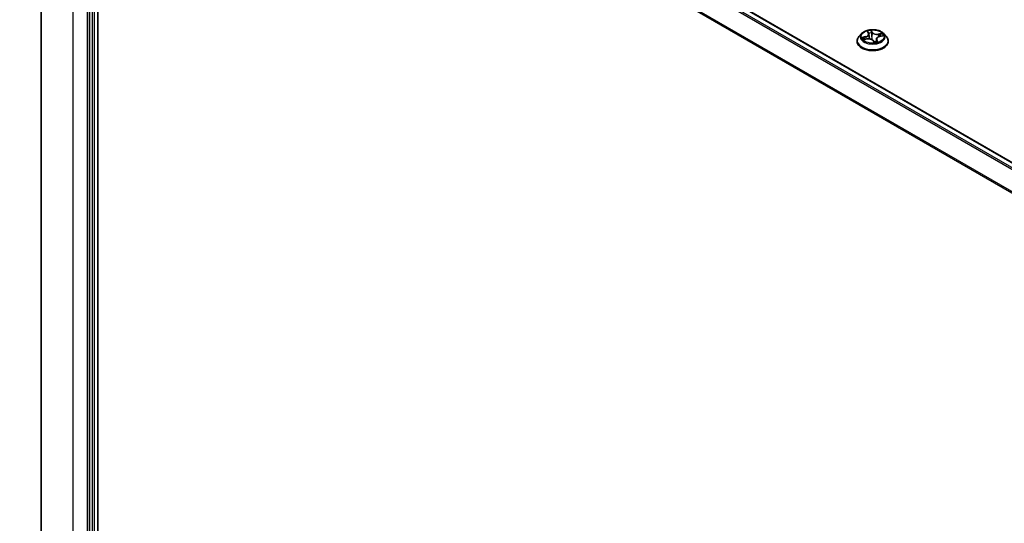
# Model space of a CAD drawing. Units: millimetres. Extents: x 7 to 7682, y 4 to 1409.
# Drawn here: x 57 to 76, y 113 to 122 of the extents above; entities that cross this region are included whole.
import ezdxf

# ---------------------------------------------------------------- set-up
doc = ezdxf.new("R2010")
doc.units = ezdxf.units.MM
doc.header["$LTSCALE"] = 0.5
doc.layers.get('Defpoints').update_dxf_attribs({"lineweight": 25})
for name, color, linetype, lineweight in [('Dimension (ISO)', 7, 'Continuous', 18), ('Dimension (ISO) @ 1', 7, 'Continuous', 18), ('Visible (ISO)', 7, 'Continuous', 35), ('Visible Narrow (ISO)', 7, 'Continuous', 25)]:
    doc.layers.add(name, color=color, linetype=linetype, lineweight=lineweight)
doc.styles.add('Note Text (TK)', font='MS PGothic.ttf')
doc.dimstyles.new('Default - Method 1b (TK)', dxfattribs={"dimscale": 0.5, "dimtxt": 2.5, "dimasz": 2.5, "dimexe": 1, "dimexo": 1.5, "dimgap": 1, "dimtad": 1, "dimrnd": 1e-08, "dimdsep": 46, "dimtxsty": 'Note Text (TK)', "dimblk": 'OPEN', "dimcen": 0.09, "dimdle": 5, "dimclrd": 100, "dimclre": 100, "dimclrt": 7, "dimadec": 1, "dimazin": 1, "dimtfac": 1, "dimtmove": 0, "dimatfit": 3, "dimldrblk": 'OPEN', "dimfxl": 1, "dimtolj": 1, "dimlwd": -1, "dimlwe": -1, "dimarcsym": 0})

# ---------------------------------------------------------------- blocks, each defined once
blk = doc.blocks.new('_Open')
at = {"color": 0, "linetype": 'ByBlock', "lineweight": -2}
for p, q in [((-1, 0.167), (0, 0)), ((-1, -0.167), (0, 0)), ((0, 0), (-1, 0))]:
    blk.add_line(p, q, dxfattribs=at)
blk = doc.blocks.new('*D17')
at = {"layer": 'Defpoints', "color": 0}
for p in [(28.671, 116.643), (65.567, 102.705), (58.823, 98.812)]:
    blk.add_point(p, dxfattribs=at)
at = {"layer": 'Dimension (ISO)', "color": 100}
for p, q in [((29.418, 117.074), (35.782, 120.748)), ((36.362, 119.828), (64.489, 103.337)), ((59.57, 99.243), (66.065, 102.993))]:
    blk.add_line(p, q, dxfattribs=at)
at = {"layer": 'Dimension (ISO)', "color": 100, "xscale": 1.25, "yscale": 1.25, "zscale": 1.25}
for p, rotation in [((35.284, 120.461), 149.6165774777774), ((65.567, 102.705), 329.6165774777775)]:
    blk.add_blockref('_Open', p, dxfattribs=dict(at, rotation=rotation))
at = {"layer": 'Dimension (ISO)', "color": 7, "insert": (49.839, 113.098), "char_height": 1.25, "attachment_point": 4, "rotation": 329.6166, "style": 'Note Text (TK)'}
blk.add_mtext('\\A1;{\\Q29.617;\\W0.820;\\H0.816x; \\fＭＳ Ｐゴシック|b0|i0;431}', dxfattribs=at)

msp = doc.modelspace()

# ---------------------------------------------------------------- linework, layer by layer
at = {"layer": 'Visible (ISO)'}
for p, q in [((57.64366, 112.56997), (57.64366, 130.0985)), ((58.98034, 129.46802), (85.80711, 113.97958)), ((58.54814, 129.10154), (58.54814, 111.591)), ((58.70371, 111.6472), (58.70371, 129.06167)), ((72.92361, 122.20049), (72.874, 122.14515)), ((72.96255, 122.09029), (73.0236, 122.10187)), ((73.03707, 122.235), (73.05403, 122.20517)), ((73.05876, 122.1909), (73.06814, 122.10347)), ((73.19861, 122.1014), (73.19243, 122.04376)), ((73.25834, 122.149), (73.31855, 122.16177)), ((73.33377, 122.20049), (73.38337, 122.14515)), ((72.83869, 122.05683), (72.83869, 122.06016)), ((73.13558, 122.06979), (73.15457, 122.03995)), ((73.41869, 122.05683), (73.41869, 122.06016))]:
    msp.add_line(p, q, dxfattribs=at)
msp.add_ellipse((73.19743, 122.05963), major_axis=(-0.04043, -0.02124), ratio=0.06037007, start_param=0.09833816, end_param=0.14278859, dxfattribs=at)
for points, knots in [([(72.874, 122.14515), (72.86953, 122.14017), (72.86543, 122.13501), (72.85804, 122.12438), (72.85474, 122.11891), (72.84902, 122.1077), (72.84659, 122.10195), (72.84267, 122.09026), (72.84118, 122.08431), (72.83919, 122.07229), (72.83869, 122.06622), (72.83869, 122.06016)], [3.900142909, 3.900142909, 3.900142909, 3.900142909, 3.995656232, 3.995656232, 4.091169554, 4.091169554, 4.186682876, 4.186682876, 4.282196199, 4.282196199, 4.377709521, 4.377709521, 4.377709521, 4.377709521]), ([(73.33377, 122.20049), (73.32149, 122.21418), (73.30591, 122.22619), (73.26914, 122.24687), (73.24772, 122.25538), (73.20175, 122.2678), (73.17721, 122.27173), (73.12748, 122.27475), (73.10229, 122.27386), (73.05355, 122.26737), (73.03001, 122.26177), (72.98674, 122.24616), (72.96704, 122.23614), (72.94027, 122.21697), (72.93129, 122.20906), (72.92361, 122.20049)], [1.71368348, 1.71368348, 1.71368348, 1.71368348, 2.03469641, 2.03469641, 2.36912501, 2.36912501, 2.70220246, 2.70220246, 3.0335159, 3.0335159, 3.36525181, 3.36525181, 3.69922977, 3.69922977, 3.90014291, 3.90014291, 3.90014291, 3.90014291]), ([(73.13558, 122.06979), (73.13217, 122.07514), (73.12745, 122.08002), (73.11592, 122.08861), (73.10911, 122.09232), (73.09402, 122.09833), (73.08573, 122.10064), (73.06839, 122.10371), (73.05933, 122.10447), (73.04125, 122.10436), (73.03223, 122.1035), (73.0236, 122.10187)], [1.58824962, 1.58824962, 1.58824962, 1.58824962, 1.89542757, 1.89542757, 2.20260552, 2.20260552, 2.50978346, 2.50978346, 2.81696141, 2.81696141, 3.12413936, 3.12413936, 3.12413936, 3.12413936]), ([(73.05876, 122.1909), (73.05865, 122.19188), (73.0585, 122.19286), (73.05812, 122.19481), (73.05789, 122.19578), (73.05733, 122.19771), (73.05702, 122.19866), (73.0563, 122.20055), (73.0559, 122.20149), (73.05503, 122.20335), (73.05455, 122.20426), (73.05403, 122.20517)], [1.298020223, 1.298020223, 1.298020223, 1.298020223, 1.349084785, 1.349084785, 1.400149348, 1.400149348, 1.45121391, 1.45121391, 1.502278472, 1.502278472, 1.553343034, 1.553343034, 1.553343034, 1.553343034]), ([(73.25834, 122.149), (73.25192, 122.14764), (73.24576, 122.14584), (73.23424, 122.14145), (73.22889, 122.13886), (73.21927, 122.13296), (73.21499, 122.12966), (73.20776, 122.12245), (73.20481, 122.11854), (73.20047, 122.11024), (73.19909, 122.10586), (73.19861, 122.1014)], [3.15904595, 3.15904595, 3.15904595, 3.15904595, 3.39039799, 3.39039799, 3.62175003, 3.62175003, 3.85310208, 3.85310208, 4.08445412, 4.08445412, 4.31580617, 4.31580617, 4.31580617, 4.31580617]), ([(73.41869, 122.06016), (73.41869, 122.06622), (73.41818, 122.07229), (73.41619, 122.08431), (73.4147, 122.09026), (73.41078, 122.10195), (73.40835, 122.1077), (73.40263, 122.11891), (73.39933, 122.12438), (73.39194, 122.13501), (73.38784, 122.14017), (73.38337, 122.14515)], [1.236116868, 1.236116868, 1.236116868, 1.236116868, 1.33163019, 1.33163019, 1.427143513, 1.427143513, 1.522656835, 1.522656835, 1.618170157, 1.618170157, 1.71368348, 1.71368348, 1.71368348, 1.71368348]), ([(72.83869, 122.05683), (72.83869, 122.03895), (72.8434, 122.02111), (72.86169, 121.98695), (72.87558, 121.97069), (72.91145, 121.94119), (72.93372, 121.92808), (72.98412, 121.90668), (73.01225, 121.89842), (73.07141, 121.88754), (73.10241, 121.8849), (73.16424, 121.88549), (73.19505, 121.88869), (73.25348, 121.90065), (73.28109, 121.90941), (73.33038, 121.93175), (73.35205, 121.94534), (73.38702, 121.97618), (73.40037, 121.99344), (73.41527, 122.02636), (73.41869, 122.04158), (73.41869, 122.05683)], [4.37770952, 4.37770952, 4.37770952, 4.37770952, 4.6774201, 4.6774201, 4.98983108, 4.98983108, 5.31432412, 5.31432412, 5.64005206, 5.64005206, 5.96480253, 5.96480253, 6.28915739, 6.28915739, 6.61399149, 6.61399149, 6.93978888, 6.93978888, 7.26370393, 7.26370393, 7.51930217, 7.51930217, 7.51930217, 7.51930217]), ([(73.15457, 122.03995), (73.15469, 122.03977), (73.15484, 122.03957), (73.1552, 122.03918), (73.15542, 122.039), (73.15588, 122.0387), (73.15611, 122.03857), (73.15655, 122.0384), (73.15676, 122.03834), (73.15709, 122.03827), (73.15723, 122.03826), (73.15732, 122.03825)], [0.02500270787, 0.02500270787, 0.02500270787, 0.02500270787, 0.02641336104, 0.02641336104, 0.02782401421, 0.02782401421, 0.02923466738, 0.02923466738, 0.03064532055, 0.03064532055, 0.03205597372, 0.03205597372, 0.03205597372, 0.03205597372]), ([(73.1576, 122.03826), (73.16157, 122.03864), (73.16552, 122.03909), (73.17333, 122.04016), (73.17719, 122.04077), (73.1848, 122.04214), (73.18855, 122.0429), (73.19592, 122.04454), (73.19954, 122.04544), (73.20661, 122.04735), (73.21007, 122.04838), (73.21345, 122.04946)], [6.112688676, 6.112688676, 6.112688676, 6.112688676, 6.181251093, 6.181251093, 6.24981351, 6.24981351, 6.318375927, 6.318375927, 6.386938344, 6.386938344, 6.455500761, 6.455500761, 6.455500761, 6.455500761])]:
    msp.add_open_spline(points, degree=3, knots=knots, dxfattribs=at)
at = {"layer": 'Visible Narrow (ISO)'}
for p, q in [((58.96534, 129.46654), (85.79832, 113.97451)), ((58.24409, 111.73306), (58.24409, 129.26159)), ((58.87412, 129.40506), (85.69948, 113.91744)), ((85.72341, 113.93125), (58.89042, 129.42329)), ((58.50572, 129.11054), (58.50572, 111.58201)), ((58.59764, 129.07297), (58.59764, 111.56242)), ((58.64007, 111.56242), (58.64007, 129.07297)), ((85.52393, 113.59836), (58.70862, 129.08019)), ((58.70371, 129.06167), (85.51544, 113.58191)), ((72.99799, 122.1451), (72.92481, 122.12958)), ((72.95046, 122.087), (73.02454, 122.10104)), ((72.9537, 122.12892), (72.99971, 122.13868)), ((72.99971, 122.13868), (73.00114, 122.09761)), ((73.02537, 122.24954), (73.04969, 122.20678)), ((73.12601, 122.2221), (73.09912, 122.26435)), ((73.10443, 122.24395), (73.12134, 122.21738)), ((73.12134, 122.21738), (73.11452, 122.14814)), ((73.30691, 122.2063), (73.23284, 122.19226)), ((73.23439, 122.1858), (73.28096, 122.19462)), ((73.23439, 122.1858), (73.23578, 122.14193)), ((73.25938, 122.14819), (73.33256, 122.16371)), ((73.13136, 122.07119), (73.15825, 122.02894)), ((73.20295, 122.08189), (73.19931, 122.04541)), ((73.20295, 122.08189), (73.21824, 122.05501)), ((73.232, 122.04375), (73.20768, 122.08652))]:
    msp.add_line(p, q, dxfattribs=at)
for centre, major_axis, ratio, start_param, end_param in [((73.12869, 122.06906), (-0.28677, 0), 0.57735027, 5.8056187, 9.90234457), ((73.12869, 122.13922), (-0.23092, 0), 0.57735027, 5.8056187, 9.90234457), ((73.12869, 122.14665), (-0.20601, 0), 0.57735027, 0.14399494, 0.52536398), ((72.95542, 122.12657), (-0.00179, -0.00467), 0.51498164, 4.3928084, 5.78799057), ((72.97382, 122.11183), (-0.00422, -0.00269), 0.5803328, 4.7501536, 6.10557672), ((73.12869, 122.12397), (-0.16122, 0), 0.57735027, 0.15477928, 0.3395138), ((72.96853, 122.19139), (0.08542, 0), 0.57735027, 5.06452173, 6.60041147), ((72.99799, 122.14102), (0.00104, -0.00489), 0.28161006, 1.01243275, 2.49596262), ((72.96853, 122.18767), (0.0904, 0), 0.57735027, 5.06452173, 6.34508866), ((73.02454, 122.09695), (-0.00093, 0.00491), 0.25469168, 5.64338003, 6.28318531), ((73.05118, 122.05418), (0.08542, 0), 0.57735027, 0.35213275, 1.88802249), ((73.12869, 122.14665), (-0.20601, 0), 0.57735027, 4.85638392, 5.23775296), ((73.04386, 122.23209), (-0.00473, -0.00161), 0.31867441, 0.49378701, 1.17890914), ((73.04969, 122.2027), (0.00435, 0.00247), 0.77575693, 0, 1.15533565), ((73.12869, 122.12397), (0.16122, 0), 0.57735027, 1.72557561, 2.05665014), ((73.09976, 122.24331), (0.00483, 0.00129), 0.33659611, 4.52897981, 5.92416198), ((73.10452, 122.21519), (0.00498, 0.00039), 0.15969951, 0.34177439, 1.69719751), ((73.10985, 122.14751), (0.00498, 0.00039), 0.15965761, 0.34177195, 1.6928179), ((73.12601, 122.21802), (-0.00422, -0.00268), 0.76639575, 4.25857887, 5.74210873), ((73.20619, 122.23539), (-0.0904, 0), 0.57735027, 0.35213275, 1.88802249), ((73.20619, 122.23911), (-0.08542, 0), 0.57735027, 0.35213275, 1.88802249), ((73.28884, 122.1019), (-0.08542, 0), 0.57735027, 5.06452173, 6.60041147), ((73.28884, 122.09817), (-0.0904, 0), 0.57735027, 6.22128195, 6.60041147), ((73.23284, 122.18817), (0.00093, -0.00491), 0.25469168, 1.01825751, 2.50178738), ((73.25938, 122.14411), (-0.00104, 0.00489), 0.28161006, 5.63755527, 6.28318531), ((73.26513, 122.17032), (-0.00454, 0.00208), 0.34490475, 3.8583147, 5.21373783), ((73.12869, 122.12397), (0.16122, 0), 0.57735027, 0.32715132, 0.51457964), ((73.28251, 122.19225), (-0.00313, 0.0039), 0.06684489, 3.91785495, 5.31303712), ((73.12869, 122.14665), (0.20601, 0), 0.57735027, 0.14399494, 0.52536398), ((73.12869, 122.06016), (-0.29, 0), 0.57735027, 0, 3.14159265), ((73.12869, 122.05683), (0.29, 0), 0.57735027, 3.14159265, 6.28318531), ((73.13136, 122.06711), (0.00422, 0.00268), 0.76639575, 0, 1.11698621), ((73.15761, 122.04324), (-0.00029, -0.00499), 0.96995704, 0, 0.15350448), ((73.12869, 122.14665), (0.20601, 0), 0.57735027, 4.85638392, 5.23775296), ((73.20768, 122.08243), (-0.00435, -0.00247), 0.77575693, 4.2969283, 5.78045817), ((73.21351, 122.05446), (-0.00002, -0.005), 0.95203534, 0.28846013, 1.6836423)]:
    msp.add_ellipse(centre, major_axis=major_axis, ratio=ratio, start_param=start_param, end_param=end_param, dxfattribs=at)
msp.add_ellipse((73.12869, 122.14665), major_axis=(0.21415, 0), ratio=0.57735027, dxfattribs=at)
for points, knots in [([(72.9537, 122.12892), (72.95149, 122.12912), (72.94912, 122.12933), (72.94278, 122.12977), (72.93873, 122.12994), (72.93135, 122.12993), (72.92806, 122.12982), (72.92481, 122.12958)], [-0.0320559737, -0.0320559737, -0.0320559737, -0.0320559737, -0.0236501899, -0.0236501899, -0.0102009359, -0.0102009359, 0.0003383294, 0.0003383294, 0.0003383294, 0.0003383294]), ([(72.92481, 122.12958), (72.92801, 122.1294), (72.93123, 122.12897), (72.93846, 122.12758), (72.9424, 122.12649), (72.94844, 122.12449), (72.95067, 122.12367), (72.9527, 122.12291)], [-0.0003383294, -0.0003383294, -0.0003383294, -0.0003383294, 0.0102009359, 0.0102009359, 0.0236501899, 0.0236501899, 0.0320559737, 0.0320559737, 0.0320559737, 0.0320559737]), ([(72.9527, 122.12291), (72.95618, 122.1216), (72.95938, 122.1198), (72.96503, 122.11534), (72.96746, 122.11265), (72.9694, 122.10962)], [-0.0289828459, -0.0289828459, -0.0289828459, -0.0289828459, -0.0145850634, -0.0145850634, 0, 0, 0, 0]), ([(72.9721, 122.11418), (72.96998, 122.11751), (72.96729, 122.12048), (72.96107, 122.12544), (72.95754, 122.12744), (72.9537, 122.12892)], [0, 0, 0, 0, 0.0145850634, 0.0145850634, 0.0289828459, 0.0289828459, 0.0289828459, 0.0289828459]), ([(73.04253, 122.23008), (73.042, 122.2317), (73.04129, 122.23325), (73.03915, 122.23708), (73.03753, 122.23922), (73.03422, 122.24284), (73.03255, 122.24437), (73.02904, 122.24719), (73.0272, 122.24845), (73.02537, 122.24954)], [0, 0, 0, 0, 0.0059340385, 0.0059340385, 0.0154285, 0.0154285, 0.0237449879, 0.0237449879, 0.0323943032, 0.0323943032, 0.0323943032, 0.0323943032]), ([(73.02537, 122.24954), (73.02676, 122.24821), (73.02815, 122.24679), (73.03084, 122.2438), (73.03213, 122.24225), (73.03468, 122.23885), (73.03595, 122.23698), (73.03707, 122.235)], [-0.0323943032, -0.0323943032, -0.0323943032, -0.0323943032, -0.0237449879, -0.0237449879, -0.0154285, -0.0154285, -0.0062786758, -0.0062786758, -0.0062786758, -0.0062786758]), ([(73.09912, 122.26435), (73.09881, 122.26251), (73.09849, 122.26041), (73.09797, 122.25514), (73.09783, 122.25186), (73.0983, 122.2461), (73.09865, 122.24379), (73.09931, 122.24148)], [-0.0003383294, -0.0003383294, -0.0003383294, -0.0003383294, 0.0102009359, 0.0102009359, 0.0236501899, 0.0236501899, 0.0320559737, 0.0320559737, 0.0320559737, 0.0320559737]), ([(73.10443, 122.24395), (73.10369, 122.24585), (73.10307, 122.24779), (73.10168, 122.25269), (73.10102, 122.25558), (73.09996, 122.26045), (73.09954, 122.26248), (73.09912, 122.26435)], [-0.0320559737, -0.0320559737, -0.0320559737, -0.0320559737, -0.0236501899, -0.0236501899, -0.0102009359, -0.0102009359, 0.0003383294, 0.0003383294, 0.0003383294, 0.0003383294]), ([(73.09931, 122.24148), (73.10042, 122.23751), (73.10138, 122.23332), (73.10291, 122.22471), (73.10349, 122.22028), (73.10383, 122.21593)], [-0.0289828459, -0.0289828459, -0.0289828459, -0.0289828459, -0.0145850634, -0.0145850634, 0, 0, 0, 0]), ([(73.10383, 122.21593), (73.10472, 122.20465), (73.10561, 122.19337), (73.10739, 122.17081), (73.10829, 122.15953), (73.10918, 122.14825)], [-0.0687798542, -0.0687798542, -0.0687798542, -0.0687798542, -0.0343899271, -0.0343899271, 0, 0, 0, 0]), ([(73.1092, 122.21583), (73.10882, 122.22062), (73.10822, 122.22548), (73.1066, 122.23496), (73.1056, 122.23958), (73.10443, 122.24395)], [0, 0, 0, 0, 0.0145850634, 0.0145850634, 0.0289828459, 0.0289828459, 0.0289828459, 0.0289828459]), ([(73.10918, 122.14825), (73.11045, 122.13214), (73.11249, 122.11611), (73.11624, 122.09574), (73.11713, 122.09127), (73.11811, 122.08682)], [-0.0982412545, -0.0982412545, -0.0982412545, -0.0982412545, -0.0491206273, -0.0491206273, -0.0352533279, -0.0352533279, -0.0352533279, -0.0352533279]), ([(73.11452, 122.14814), (73.11363, 122.15942), (73.11275, 122.17071), (73.11097, 122.19327), (73.11009, 122.20455), (73.1092, 122.21583)], [0, 0, 0, 0, 0.0343899271, 0.0343899271, 0.0687798542, 0.0687798542, 0.0687798542, 0.0687798542]), ([(73.12356, 122.08287), (73.1223, 122.08877), (73.12118, 122.0947), (73.11752, 122.11636), (73.11567, 122.13222), (73.11452, 122.14814)], [0.0305300647, 0.0305300647, 0.0305300647, 0.0305300647, 0.0491206273, 0.0491206273, 0.0982412545, 0.0982412545, 0.0982412545, 0.0982412545]), ([(73.28096, 122.19462), (73.2772, 122.19161), (73.27379, 122.18819), (73.26792, 122.1808), (73.26546, 122.17682), (73.26357, 122.1727)], [0, 0, 0, 0, 0.014491423, 0.014491423, 0.0289828459, 0.0289828459, 0.0289828459, 0.0289828459]), ([(73.26903, 122.16978), (73.27075, 122.17352), (73.27299, 122.17713), (73.27836, 122.18382), (73.28148, 122.1869), (73.28493, 122.18961)], [-0.0289828459, -0.0289828459, -0.0289828459, -0.0289828459, -0.014491423, -0.014491423, 0, 0, 0, 0]), ([(73.30691, 122.2063), (73.30461, 122.2055), (73.30228, 122.2046), (73.29772, 122.2027), (73.29549, 122.2017), (73.29072, 122.19948), (73.28819, 122.19823), (73.28408, 122.19618), (73.28251, 122.19539), (73.28096, 122.19462)], [-0.0323943032, -0.0323943032, -0.0323943032, -0.0323943032, -0.0237449879, -0.0237449879, -0.0154285, -0.0154285, -0.0059340385, -0.0059340385, 0, 0, 0, 0]), ([(73.28493, 122.18961), (73.28634, 122.19072), (73.28773, 122.19188), (73.29132, 122.19488), (73.29347, 122.1967), (73.29747, 122.19992), (73.29933, 122.20135), (73.30311, 122.20402), (73.30502, 122.20524), (73.30691, 122.2063)], [0, 0, 0, 0, 0.0059340385, 0.0059340385, 0.0154285, 0.0154285, 0.0237449879, 0.0237449879, 0.0323943032, 0.0323943032, 0.0323943032, 0.0323943032]), ([(73.33256, 122.16371), (73.32937, 122.1639), (73.32614, 122.16384), (73.31891, 122.16304), (73.31497, 122.16212), (73.31078, 122.16036), (73.3103, 122.16014), (73.30983, 122.15992)], [-0.0003383294, -0.0003383294, -0.0003383294, -0.0003383294, 0.0102009359, 0.0102009359, 0.0236501899, 0.0236501899, 0.0253888555, 0.0253888555, 0.0253888555, 0.0253888555]), ([(73.31855, 122.16177), (73.31995, 122.16207), (73.32136, 122.16233), (73.32603, 122.1631), (73.32931, 122.16347), (73.33256, 122.16371)], [-0.0148156029, -0.0148156029, -0.0148156029, -0.0148156029, -0.0102009359, -0.0102009359, 0.0003383294, 0.0003383294, 0.0003383294, 0.0003383294]), ([(72.96761, 122.09125), (72.96563, 122.09148), (72.96369, 122.09142), (72.9599, 122.09085), (72.95804, 122.09035), (72.95427, 122.08896), (72.95236, 122.08805), (72.95046, 122.087)], [0.0068643118, 0.0068643118, 0.0068643118, 0.0068643118, 0.0154285, 0.0154285, 0.0237449879, 0.0237449879, 0.0323943032, 0.0323943032, 0.0323943032, 0.0323943032]), ([(72.95046, 122.087), (72.95277, 122.0878), (72.95509, 122.08852), (72.95913, 122.08958), (72.96084, 122.08997), (72.96255, 122.09029)], [-0.0323943032, -0.0323943032, -0.0323943032, -0.0323943032, -0.0237449879, -0.0237449879, -0.0173723542, -0.0173723542, -0.0173723542, -0.0173723542]), ([(73.19287, 122.04795), (73.18725, 122.04642), (73.18157, 122.04545), (73.1707, 122.04514), (73.16553, 122.0457), (73.16056, 122.04709), (73.1556, 122.04848), (73.15086, 122.05068), (73.14618, 122.05371), (73.14586, 122.05392), (73.14554, 122.05413)], [0.0880584187, 0.0880584187, 0.0880584187, 0.0880584187, 0.1070104848, 0.1070104848, 0.1243422808, 0.1243422808, 0.1243422808, 0.1416740768, 0.1416740768, 0.1429471054, 0.1429471054, 0.1429471054, 0.1429471054]), ([(73.15101, 122.04555), (73.15373, 122.04431), (73.15654, 122.04328), (73.15942, 122.04247), (73.16427, 122.04112), (73.16928, 122.04043), (73.1743, 122.04034)], [-0.1336129419, -0.1336129419, -0.1336129419, -0.1336129419, -0.1243422808, -0.1243422808, -0.1243422808, -0.108715988, -0.108715988, -0.108715988, -0.108715988]), ([(73.15457, 122.03995), (73.15466, 122.03981), (73.15475, 122.03966), (73.15569, 122.03803), (73.15635, 122.03624), (73.15741, 122.03258), (73.15783, 122.03082), (73.15825, 122.02894)], [-0.0250027079, -0.0250027079, -0.0250027079, -0.0250027079, -0.0236501899, -0.0236501899, -0.0102009359, -0.0102009359, 0.0003383294, 0.0003383294, 0.0003383294, 0.0003383294]), ([(73.15825, 122.02894), (73.15856, 122.03078), (73.15888, 122.03241), (73.1594, 122.03548), (73.15954, 122.03675), (73.15907, 122.03797), (73.15872, 122.03823), (73.15807, 122.03827)], [-0.0003383294, -0.0003383294, -0.0003383294, -0.0003383294, 0.0102009359, 0.0102009359, 0.0236501899, 0.0236501899, 0.0320559737, 0.0320559737, 0.0320559737, 0.0320559737]), ([(73.21824, 122.05501), (73.21676, 122.05501), (73.21535, 122.05438), (73.21297, 122.05208), (73.21197, 122.05059), (73.21108, 122.04871)], [0, 0, 0, 0, 0.014491423, 0.014491423, 0.02659317, 0.02659317, 0.02659317, 0.02659317]), ([(73.21484, 122.04967), (73.21537, 122.04966), (73.21608, 122.0496), (73.21823, 122.04929), (73.21984, 122.04894), (73.22315, 122.04794), (73.22482, 122.04733), (73.22833, 122.04579), (73.23018, 122.04484), (73.232, 122.04375)], [0, 0, 0, 0, 0.0059340385, 0.0059340385, 0.0154285, 0.0154285, 0.0237449879, 0.0237449879, 0.0323943032, 0.0323943032, 0.0323943032, 0.0323943032]), ([(73.232, 122.04375), (73.23062, 122.04508), (73.22922, 122.04633), (73.22653, 122.04861), (73.22525, 122.04965), (73.22264, 122.05168), (73.22133, 122.05265), (73.21946, 122.05406), (73.2188, 122.05455), (73.21824, 122.05501)], [-0.0323943032, -0.0323943032, -0.0323943032, -0.0323943032, -0.0237449879, -0.0237449879, -0.0154285, -0.0154285, -0.0059340385, -0.0059340385, 0, 0, 0, 0])]:
    msp.add_open_spline(points, degree=3, knots=knots, dxfattribs=at)
for points in [[(72.9694, 122.10962), (72.97281, 122.10426), (72.97623, 122.0989), (72.97965, 122.09354)], [(72.98466, 122.09448), (72.98047, 122.10105), (72.97629, 122.10761), (72.9721, 122.11418)], [(73.04558, 122.22003), (73.04461, 122.22347), (73.04359, 122.22684), (73.04253, 122.23008)], [(73.07046, 122.10319), (73.06889, 122.11377), (73.06699, 122.12427), (73.06479, 122.13468)], [(73.26357, 122.1727), (73.25972, 122.1643), (73.25587, 122.15589), (73.25201, 122.14749)], [(73.25961, 122.14927), (73.26275, 122.1561), (73.26589, 122.16294), (73.26903, 122.16978)], [(73.15807, 122.03827), (73.15791, 122.03827), (73.15775, 122.03827), (73.1576, 122.03826)], [(73.21345, 122.04946), (73.2139, 122.0496), (73.21437, 122.04967), (73.21484, 122.04967)]]:
    msp.add_open_spline(points, degree=3, dxfattribs=at)

# ---------------------------------------------------------------- dimensions: what is measured, and where the dimension line sits
at = {"layer": 'Dimension (ISO) @ 1', "color": 100}
dim = msp.add_linear_dim(base=(65.56719, 102.70521), p1=(28.67065, 116.6426), p2=(58.82332, 98.81163), angle=149.616577, text='{\\Q29.617;\\W0.820;\\H0.816x; \\fＭＳ Ｐゴシック|b0|i0;431}', dimstyle='Default - Method 1b (TK)', override={"dimscale": 1, "dimtxt": 1.25, "dimasz": 1.25, "dimexe": 0.5, "dimexo": 0.75, "dimgap": 0.5, "dimdec": 2, "dimlfac": 12.226221, "dimcen": 0.045, "dimtol": 0, "dimlim": 0, "dimtp": 0, "dimtm": 0, "dimtdec": 2, "dimtix": 0, "dimtofl": 0, "dimtmove": 0, "dimatfit": 1}, dxfattribs=at)
dim.commit()
dim.dimension.update_dxf_attribs({"geometry": '*D17', "text_midpoint": (50.42545, 111.58293), "dimtype": 128})

doc.saveas('drawing.dxf')
